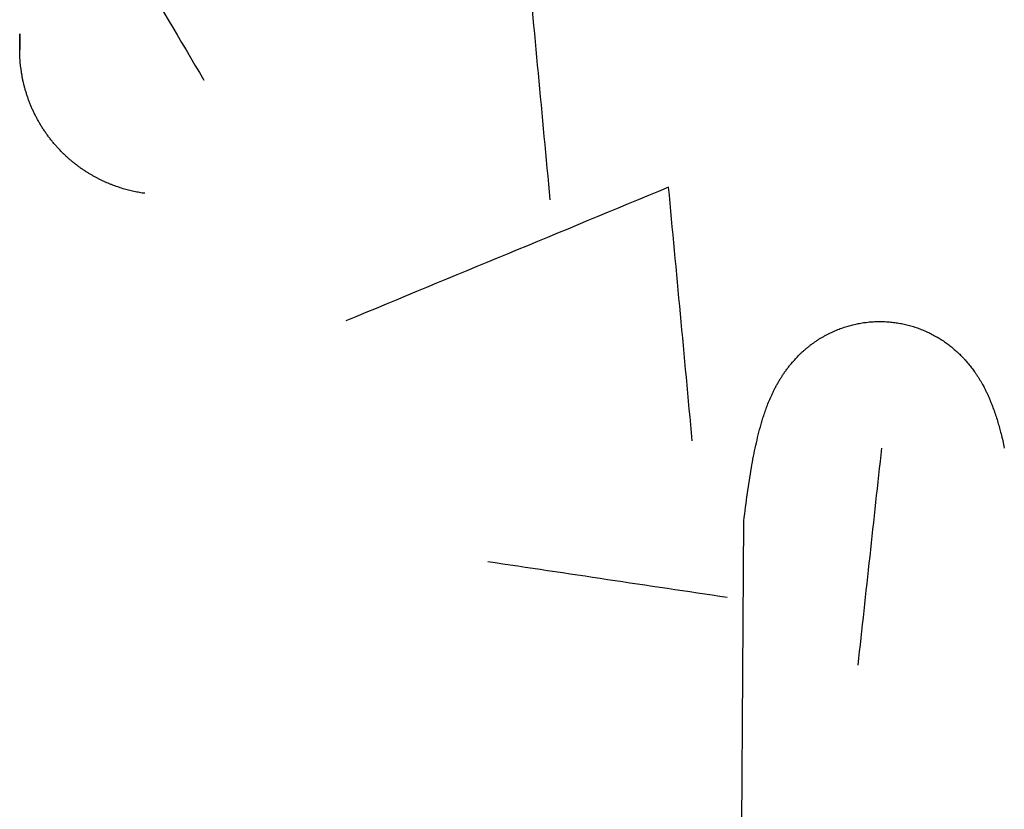
# Model space of a CAD drawing. Units: inches. Extents: x -3311 to 3821, y -1357 to 6072.
# Drawn here: x 1592 to 1619, y 2358 to 2380 of the extents above; entities that cross this region are included whole.
import ezdxf

# ---------------------------------------------------------------- set-up
doc = ezdxf.new("R2010")
doc.units = ezdxf.units.IN
doc.layers.add('Elverdal_ElverdalProduct', color=7, linetype='Continuous', true_color=0xc43be3)

msp = doc.modelspace()

# ---------------------------------------------------------------- linework, layer by layer
at = {"layer": 'Elverdal_ElverdalProduct'}
for points in [[(1592.681, 2384.702), (1594, 2382.465), (1595.319, 2380.229), (1596.637, 2377.994)], [(1606.282, 2374.66), (1606.062, 2377.01), (1605.842, 2379.363), (1605.622, 2381.715)], [(1591.511, 2378.832), (1591.511, 2378.983), (1591.511, 2379.133), (1591.511, 2379.284)], [(1591.511, 2379.284), (1591.511, 2379.169), (1591.511, 2379.054), (1591.511, 2378.939)], [(1591.511, 2378.939), (1591.511, 2378.912), (1591.511, 2378.884), (1591.511, 2378.858)], [(1591.511, 2378.858), (1591.511, 2378.851), (1591.511, 2378.842), (1591.511, 2378.836)], [(1591.511, 2378.836), (1591.511, 2378.835), (1591.511, 2378.833), (1591.511, 2378.832)], [(1591.511, 2378.74), (1591.511, 2378.771), (1591.511, 2378.801), (1591.511, 2378.832)], [(1591.514, 2378.651), (1591.513, 2378.68), (1591.511, 2378.711), (1591.511, 2378.74)], [(1591.521, 2378.559), (1591.518, 2378.59), (1591.516, 2378.619), (1591.514, 2378.651)], [(1591.528, 2378.468), (1591.526, 2378.498), (1591.523, 2378.529), (1591.521, 2378.559)], [(1591.537, 2378.376), (1591.534, 2378.407), (1591.531, 2378.437), (1591.528, 2378.468)], [(1591.551, 2378.283), (1591.547, 2378.314), (1591.541, 2378.345), (1591.537, 2378.376)], [(1591.563, 2378.192), (1591.559, 2378.222), (1591.554, 2378.252), (1591.551, 2378.283)], [(1591.579, 2378.098), (1591.574, 2378.13), (1591.568, 2378.16), (1591.563, 2378.192)], [(1591.596, 2378.003), (1591.59, 2378.036), (1591.585, 2378.066), (1591.579, 2378.098)], [(1591.619, 2377.91), (1591.611, 2377.941), (1591.604, 2377.972), (1591.596, 2378.003)], [(1591.64, 2377.815), (1591.634, 2377.847), (1591.626, 2377.877), (1591.619, 2377.91)], [(1591.667, 2377.724), (1591.658, 2377.754), (1591.65, 2377.785), (1591.64, 2377.815)], [(1591.697, 2377.629), (1591.686, 2377.662), (1591.677, 2377.692), (1591.667, 2377.724)], [(1591.726, 2377.536), (1591.716, 2377.567), (1591.706, 2377.598), (1591.697, 2377.629)], [(1591.758, 2377.441), (1591.747, 2377.473), (1591.737, 2377.503), (1591.726, 2377.536)], [(1591.795, 2377.347), (1591.782, 2377.378), (1591.77, 2377.409), (1591.758, 2377.441)], [(1591.833, 2377.255), (1591.82, 2377.287), (1591.807, 2377.316), (1591.795, 2377.347)], [(1591.872, 2377.165), (1591.859, 2377.195), (1591.846, 2377.225), (1591.833, 2377.255)], [(1591.918, 2377.073), (1591.902, 2377.104), (1591.886, 2377.133), (1591.872, 2377.165)], [(1591.963, 2376.979), (1591.948, 2377.01), (1591.932, 2377.042), (1591.918, 2377.073)], [(1592.008, 2376.892), (1591.994, 2376.921), (1591.978, 2376.95), (1591.963, 2376.979)], [(1592.06, 2376.804), (1592.044, 2376.833), (1592.026, 2376.863), (1592.008, 2376.892)], [(1592.112, 2376.713), (1592.095, 2376.744), (1592.078, 2376.774), (1592.06, 2376.804)], [(1592.168, 2376.629), (1592.149, 2376.657), (1592.13, 2376.685), (1592.112, 2376.713)], [(1592.226, 2376.54), (1592.206, 2376.571), (1592.187, 2376.599), (1592.168, 2376.629)], [(1592.284, 2376.456), (1592.265, 2376.484), (1592.246, 2376.513), (1592.226, 2376.54)], [(1592.347, 2376.375), (1592.326, 2376.402), (1592.305, 2376.43), (1592.284, 2376.456)], [(1592.411, 2376.293), (1592.39, 2376.321), (1592.369, 2376.348), (1592.347, 2376.375)], [(1592.479, 2376.212), (1592.457, 2376.239), (1592.434, 2376.266), (1592.411, 2376.293)], [(1592.548, 2376.135), (1592.525, 2376.161), (1592.502, 2376.186), (1592.479, 2376.212)], [(1592.62, 2376.057), (1592.596, 2376.082), (1592.572, 2376.109), (1592.548, 2376.135)], [(1592.691, 2375.981), (1592.667, 2376.006), (1592.643, 2376.032), (1592.62, 2376.057)], [(1592.752, 2375.924), (1592.731, 2375.942), (1592.712, 2375.962), (1592.691, 2375.981)], [(1592.814, 2375.865), (1592.793, 2375.885), (1592.773, 2375.904), (1592.752, 2375.924)], [(1592.876, 2375.81), (1592.855, 2375.829), (1592.835, 2375.846), (1592.814, 2375.865)], [(1592.941, 2375.754), (1592.919, 2375.772), (1592.898, 2375.791), (1592.876, 2375.81)], [(1593.006, 2375.698), (1592.985, 2375.717), (1592.963, 2375.735), (1592.941, 2375.754)], [(1593.075, 2375.647), (1593.052, 2375.664), (1593.029, 2375.682), (1593.006, 2375.698)], [(1593.139, 2375.595), (1593.117, 2375.612), (1593.096, 2375.63), (1593.075, 2375.647)], [(1593.208, 2375.546), (1593.185, 2375.563), (1593.162, 2375.579), (1593.139, 2375.595)], [(1593.276, 2375.497), (1593.253, 2375.513), (1593.231, 2375.53), (1593.208, 2375.546)], [(1593.347, 2375.452), (1593.323, 2375.466), (1593.3, 2375.483), (1593.276, 2375.497)], [(1593.419, 2375.407), (1593.395, 2375.422), (1593.371, 2375.437), (1593.347, 2375.452)], [(1593.49, 2375.364), (1593.467, 2375.379), (1593.443, 2375.393), (1593.419, 2375.407)], [(1593.562, 2375.321), (1593.538, 2375.336), (1593.514, 2375.35), (1593.49, 2375.364)], [(1593.636, 2375.283), (1593.611, 2375.296), (1593.587, 2375.309), (1593.562, 2375.321)], [(1593.709, 2375.244), (1593.685, 2375.257), (1593.66, 2375.27), (1593.636, 2375.283)], [(1593.783, 2375.209), (1593.758, 2375.22), (1593.734, 2375.233), (1593.709, 2375.244)], [(1593.858, 2375.173), (1593.833, 2375.185), (1593.808, 2375.196), (1593.783, 2375.209)], [(1593.933, 2375.137), (1593.908, 2375.149), (1593.882, 2375.161), (1593.858, 2375.173)], [(1594.007, 2375.108), (1593.982, 2375.117), (1593.958, 2375.127), (1593.933, 2375.137)], [(1594.082, 2375.074), (1594.057, 2375.086), (1594.032, 2375.096), (1594.007, 2375.108)], [(1594.16, 2375.049), (1594.134, 2375.058), (1594.107, 2375.066), (1594.082, 2375.074)], [(1594.234, 2375.02), (1594.209, 2375.031), (1594.185, 2375.039), (1594.16, 2375.049)], [(1594.312, 2374.997), (1594.287, 2375.006), (1594.26, 2375.012), (1594.234, 2375.02)], [(1594.387, 2374.97), (1594.362, 2374.979), (1594.337, 2374.989), (1594.312, 2374.997)], [(1594.465, 2374.948), (1594.439, 2374.956), (1594.413, 2374.963), (1594.387, 2374.97)], [(1594.539, 2374.928), (1594.515, 2374.935), (1594.49, 2374.942), (1594.465, 2374.948)], [(1594.618, 2374.912), (1594.592, 2374.918), (1594.565, 2374.923), (1594.539, 2374.928)], [(1594.692, 2374.893), (1594.667, 2374.899), (1594.642, 2374.907), (1594.618, 2374.912)], [(1609.578, 2375.01), (1606.581, 2373.77), (1603.585, 2372.53), (1600.589, 2371.289)], [(1610.237, 2367.954), (1610.018, 2370.306), (1609.798, 2372.659), (1609.578, 2375.01)], [(1594.771, 2374.876), (1594.745, 2374.883), (1594.719, 2374.887), (1594.692, 2374.893)], [(1594.846, 2374.864), (1594.821, 2374.867), (1594.796, 2374.872), (1594.771, 2374.876)], [(1594.924, 2374.85), (1594.898, 2374.854), (1594.871, 2374.86), (1594.846, 2374.864)], [(1594.998, 2374.841), (1594.973, 2374.844), (1594.949, 2374.847), (1594.924, 2374.85)], [(1614.291, 2371.048), (1614.314, 2371.057), (1614.336, 2371.066), (1614.359, 2371.075)], [(1614.359, 2371.075), (1614.383, 2371.083), (1614.406, 2371.092), (1614.429, 2371.1)], [(1614.429, 2371.1), (1614.453, 2371.108), (1614.478, 2371.116), (1614.502, 2371.123)], [(1614.502, 2371.123), (1614.526, 2371.131), (1614.549, 2371.139), (1614.573, 2371.146)], [(1614.573, 2371.146), (1614.596, 2371.152), (1614.618, 2371.159), (1614.641, 2371.165)], [(1614.641, 2371.165), (1614.665, 2371.172), (1614.689, 2371.178), (1614.712, 2371.184)], [(1614.712, 2371.184), (1614.737, 2371.19), (1614.763, 2371.196), (1614.788, 2371.201)], [(1614.788, 2371.201), (1614.812, 2371.204), (1614.836, 2371.209), (1614.859, 2371.214)], [(1614.859, 2371.214), (1614.884, 2371.219), (1614.909, 2371.222), (1614.934, 2371.227)], [(1614.934, 2371.227), (1614.959, 2371.231), (1614.984, 2371.237), (1615.009, 2371.241)], [(1615.009, 2371.241), (1615.034, 2371.243), (1615.059, 2371.246), (1615.083, 2371.249)], [(1615.083, 2371.249), (1615.108, 2371.252), (1615.133, 2371.256), (1615.158, 2371.259)], [(1615.158, 2371.259), (1615.182, 2371.26), (1615.206, 2371.263), (1615.23, 2371.264)], [(1615.23, 2371.264), (1615.256, 2371.265), (1615.282, 2371.267), (1615.308, 2371.269)], [(1615.308, 2371.269), (1615.332, 2371.27), (1615.358, 2371.271), (1615.383, 2371.272)], [(1615.383, 2371.272), (1615.408, 2371.272), (1615.433, 2371.272), (1615.457, 2371.272)], [(1615.457, 2371.272), (1615.489, 2371.272), (1615.519, 2371.272), (1615.552, 2371.272)], [(1615.552, 2371.272), (1615.583, 2371.27), (1615.614, 2371.268), (1615.646, 2371.266)], [(1615.646, 2371.266), (1615.672, 2371.265), (1615.699, 2371.264), (1615.724, 2371.264)], [(1615.724, 2371.264), (1615.75, 2371.26), (1615.776, 2371.256), (1615.802, 2371.253)], [(1615.802, 2371.253), (1615.826, 2371.25), (1615.852, 2371.246), (1615.877, 2371.243)], [(1615.877, 2371.243), (1615.902, 2371.241), (1615.927, 2371.237), (1615.951, 2371.233)], [(1615.951, 2371.233), (1615.977, 2371.229), (1616.004, 2371.224), (1616.03, 2371.221)], [(1616.03, 2371.221), (1616.054, 2371.216), (1616.079, 2371.209), (1616.104, 2371.204)], [(1616.104, 2371.204), (1616.129, 2371.199), (1616.153, 2371.194), (1616.178, 2371.188)], [(1616.178, 2371.188), (1616.202, 2371.182), (1616.226, 2371.177), (1616.25, 2371.172)], [(1616.25, 2371.172), (1616.275, 2371.164), (1616.3, 2371.157), (1616.325, 2371.149)], [(1616.325, 2371.149), (1616.349, 2371.142), (1616.373, 2371.136), (1616.397, 2371.129)], [(1616.397, 2371.129), (1616.421, 2371.121), (1616.446, 2371.115), (1616.471, 2371.106)], [(1616.471, 2371.106), (1616.495, 2371.098), (1616.519, 2371.09), (1616.543, 2371.08)], [(1616.543, 2371.08), (1616.565, 2371.071), (1616.588, 2371.061), (1616.61, 2371.052)], [(1613.754, 2370.775), (1613.778, 2370.789), (1613.802, 2370.804), (1613.826, 2370.818)], [(1613.826, 2370.818), (1613.85, 2370.831), (1613.875, 2370.846), (1613.9, 2370.859)], [(1613.9, 2370.859), (1613.925, 2370.873), (1613.95, 2370.888), (1613.975, 2370.902)], [(1613.975, 2370.902), (1614.001, 2370.915), (1614.027, 2370.928), (1614.053, 2370.941)], [(1614.053, 2370.941), (1614.077, 2370.954), (1614.103, 2370.967), (1614.128, 2370.979)], [(1614.128, 2370.979), (1614.155, 2370.992), (1614.183, 2371.004), (1614.21, 2371.017)], [(1614.21, 2371.017), (1614.237, 2371.027), (1614.264, 2371.037), (1614.291, 2371.048)], [(1616.61, 2371.052), (1616.634, 2371.043), (1616.658, 2371.034), (1616.682, 2371.025)], [(1616.682, 2371.025), (1616.705, 2371.015), (1616.728, 2371.004), (1616.75, 2370.994)], [(1616.75, 2370.994), (1616.773, 2370.983), (1616.796, 2370.974), (1616.819, 2370.964)], [(1616.819, 2370.964), (1616.842, 2370.953), (1616.865, 2370.942), (1616.888, 2370.931)], [(1616.888, 2370.931), (1616.909, 2370.919), (1616.93, 2370.907), (1616.952, 2370.895)], [(1616.952, 2370.895), (1616.973, 2370.883), (1616.993, 2370.872), (1617.014, 2370.859)], [(1617.014, 2370.859), (1617.035, 2370.848), (1617.055, 2370.835), (1617.076, 2370.824)], [(1617.076, 2370.824), (1617.097, 2370.811), (1617.117, 2370.8), (1617.138, 2370.788)], [(1613.36, 2370.477), (1613.381, 2370.495), (1613.402, 2370.513), (1613.423, 2370.531)], [(1613.423, 2370.531), (1613.444, 2370.547), (1613.464, 2370.564), (1613.484, 2370.58)], [(1613.484, 2370.58), (1613.506, 2370.598), (1613.527, 2370.614), (1613.549, 2370.632)], [(1613.549, 2370.632), (1613.572, 2370.648), (1613.595, 2370.665), (1613.618, 2370.681)], [(1613.618, 2370.681), (1613.641, 2370.696), (1613.663, 2370.711), (1613.685, 2370.727)], [(1613.685, 2370.727), (1613.708, 2370.743), (1613.731, 2370.759), (1613.754, 2370.775)], [(1617.138, 2370.788), (1617.159, 2370.775), (1617.178, 2370.762), (1617.199, 2370.749)], [(1617.199, 2370.749), (1617.219, 2370.736), (1617.238, 2370.724), (1617.258, 2370.71)], [(1617.258, 2370.71), (1617.277, 2370.697), (1617.296, 2370.682), (1617.316, 2370.668)], [(1617.316, 2370.668), (1617.335, 2370.655), (1617.352, 2370.643), (1617.371, 2370.629)], [(1617.371, 2370.629), (1617.39, 2370.614), (1617.409, 2370.599), (1617.427, 2370.584)], [(1617.427, 2370.584), (1617.444, 2370.57), (1617.462, 2370.555), (1617.478, 2370.541)], [(1617.478, 2370.541), (1617.495, 2370.526), (1617.513, 2370.51), (1617.531, 2370.496)], [(1613.107, 2370.23), (1613.133, 2370.257), (1613.159, 2370.286), (1613.185, 2370.314)], [(1613.185, 2370.314), (1613.204, 2370.332), (1613.222, 2370.351), (1613.241, 2370.369)], [(1613.241, 2370.369), (1613.26, 2370.387), (1613.279, 2370.405), (1613.299, 2370.424)], [(1613.299, 2370.424), (1613.32, 2370.441), (1613.34, 2370.459), (1613.36, 2370.477)], [(1617.531, 2370.496), (1617.548, 2370.481), (1617.565, 2370.464), (1617.583, 2370.45)], [(1617.583, 2370.45), (1617.599, 2370.435), (1617.617, 2370.42), (1617.635, 2370.405)], [(1617.635, 2370.405), (1617.65, 2370.39), (1617.667, 2370.375), (1617.683, 2370.359)], [(1617.683, 2370.359), (1617.697, 2370.345), (1617.714, 2370.329), (1617.729, 2370.314)], [(1617.729, 2370.314), (1617.746, 2370.296), (1617.763, 2370.277), (1617.781, 2370.258)], [(1617.781, 2370.258), (1617.798, 2370.239), (1617.816, 2370.222), (1617.833, 2370.203)], [(1612.838, 2369.902), (1612.859, 2369.928), (1612.879, 2369.956), (1612.9, 2369.983)], [(1612.9, 2369.983), (1612.921, 2370.01), (1612.943, 2370.039), (1612.964, 2370.067)], [(1612.964, 2370.067), (1612.987, 2370.093), (1613.009, 2370.122), (1613.032, 2370.149)], [(1613.032, 2370.149), (1613.057, 2370.175), (1613.083, 2370.203), (1613.107, 2370.23)], [(1617.833, 2370.203), (1617.848, 2370.185), (1617.865, 2370.166), (1617.882, 2370.149)], [(1617.882, 2370.149), (1617.896, 2370.13), (1617.912, 2370.111), (1617.927, 2370.092)], [(1617.927, 2370.092), (1617.942, 2370.076), (1617.958, 2370.058), (1617.972, 2370.041)], [(1617.972, 2370.041), (1617.986, 2370.022), (1618.002, 2370.003), (1618.015, 2369.983)], [(1618.015, 2369.983), (1618.029, 2369.964), (1618.043, 2369.946), (1618.057, 2369.927)], [(1612.675, 2369.655), (1612.692, 2369.681), (1612.71, 2369.708), (1612.727, 2369.735)], [(1612.727, 2369.735), (1612.745, 2369.761), (1612.761, 2369.789), (1612.779, 2369.816)], [(1612.779, 2369.816), (1612.799, 2369.844), (1612.818, 2369.873), (1612.838, 2369.902)], [(1618.057, 2369.927), (1618.069, 2369.908), (1618.084, 2369.89), (1618.096, 2369.871)], [(1618.096, 2369.871), (1618.113, 2369.848), (1618.131, 2369.824), (1618.148, 2369.801)], [(1618.148, 2369.801), (1618.164, 2369.776), (1618.181, 2369.751), (1618.196, 2369.726)], [(1618.196, 2369.726), (1618.21, 2369.703), (1618.223, 2369.68), (1618.236, 2369.658)], [(1612.529, 2369.393), (1612.543, 2369.422), (1612.559, 2369.45), (1612.574, 2369.479)], [(1612.574, 2369.479), (1612.591, 2369.508), (1612.607, 2369.537), (1612.624, 2369.566)], [(1612.624, 2369.566), (1612.64, 2369.596), (1612.658, 2369.625), (1612.675, 2369.655)], [(1618.236, 2369.658), (1618.251, 2369.636), (1618.264, 2369.614), (1618.278, 2369.592)], [(1618.278, 2369.592), (1618.291, 2369.569), (1618.304, 2369.546), (1618.316, 2369.523)], [(1618.316, 2369.523), (1618.329, 2369.502), (1618.341, 2369.481), (1618.354, 2369.459)], [(1618.354, 2369.459), (1618.367, 2369.432), (1618.381, 2369.405), (1618.395, 2369.378)], [(1612.412, 2369.143), (1612.425, 2369.17), (1612.436, 2369.198), (1612.448, 2369.225)], [(1612.448, 2369.225), (1612.461, 2369.253), (1612.474, 2369.282), (1612.487, 2369.309)], [(1612.487, 2369.309), (1612.501, 2369.337), (1612.514, 2369.366), (1612.529, 2369.393)], [(1618.395, 2369.378), (1618.408, 2369.349), (1618.42, 2369.321), (1618.434, 2369.293)], [(1618.434, 2369.293), (1618.446, 2369.266), (1618.46, 2369.237), (1618.474, 2369.209)], [(1618.474, 2369.209), (1618.485, 2369.181), (1618.498, 2369.152), (1618.509, 2369.123)], [(1612.291, 2368.838), (1612.309, 2368.886), (1612.326, 2368.934), (1612.344, 2368.981)], [(1612.344, 2368.981), (1612.366, 2369.036), (1612.389, 2369.089), (1612.412, 2369.143)], [(1618.509, 2369.123), (1618.52, 2369.097), (1618.533, 2369.07), (1618.544, 2369.043)], [(1618.544, 2369.043), (1618.556, 2369.015), (1618.566, 2368.987), (1618.578, 2368.958)], [(1618.578, 2368.958), (1618.6, 2368.902), (1618.62, 2368.848), (1618.642, 2368.793)], [(1612.194, 2368.552), (1612.209, 2368.6), (1612.225, 2368.648), (1612.24, 2368.695)], [(1612.24, 2368.695), (1612.257, 2368.743), (1612.275, 2368.791), (1612.291, 2368.838)], [(1618.642, 2368.793), (1618.661, 2368.737), (1618.679, 2368.683), (1618.698, 2368.627)], [(1618.698, 2368.627), (1618.713, 2368.572), (1618.73, 2368.519), (1618.747, 2368.464)], [(1612.074, 2368.12), (1612.1, 2368.217), (1612.126, 2368.316), (1612.152, 2368.413)], [(1612.152, 2368.413), (1612.165, 2368.46), (1612.18, 2368.505), (1612.194, 2368.552)], [(1618.747, 2368.464), (1618.761, 2368.412), (1618.777, 2368.358), (1618.791, 2368.305)], [(1612.006, 2367.825), (1612.029, 2367.923), (1612.052, 2368.022), (1612.074, 2368.12)], [(1618.791, 2368.305), (1618.806, 2368.253), (1618.82, 2368.201), (1618.833, 2368.149)], [(1618.833, 2368.149), (1618.85, 2368.083), (1618.866, 2368.017), (1618.883, 2367.951)], [(1611.94, 2367.519), (1611.962, 2367.621), (1611.984, 2367.723), (1612.006, 2367.825)], [(1618.883, 2367.951), (1618.897, 2367.884), (1618.911, 2367.817), (1618.925, 2367.749)], [(1611.882, 2367.197), (1611.902, 2367.304), (1611.92, 2367.412), (1611.94, 2367.519)], [(1614.856, 2361.708), (1615.077, 2363.721), (1615.295, 2365.736), (1615.515, 2367.749)], [(1611.771, 2366.491), (1611.809, 2366.727), (1611.845, 2366.961), (1611.882, 2367.197)], [(1611.674, 2365.722), (1611.707, 2365.978), (1611.739, 2366.235), (1611.771, 2366.491)], [(1611.57, 2350.654), (1611.605, 2355.677), (1611.64, 2360.7), (1611.674, 2365.722)], [(1611.212, 2363.589), (1608.989, 2363.919), (1606.766, 2364.25), (1604.543, 2364.58)]]:
    msp.add_open_spline(points, degree=3, dxfattribs=at)

doc.saveas('drawing.dxf')
